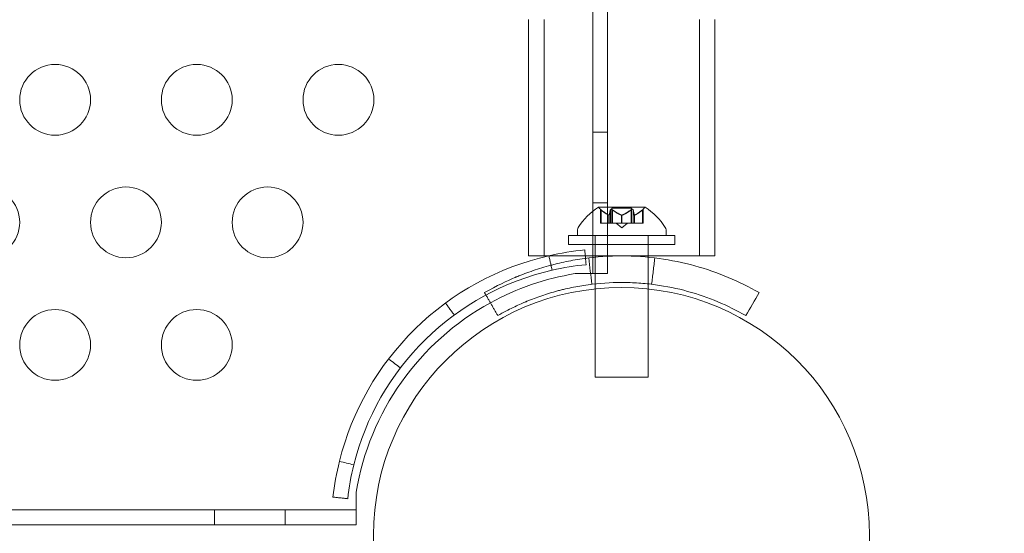
# Model space of a CAD drawing. Extents: x 6 to 1766, y 8 to 1037.
# Drawn here: x 1582 to 1589, y 736 to 740 of the extents above; entities that cross this region are included whole.
import ezdxf

# ---------------------------------------------------------------- set-up
doc = ezdxf.new("R2010")
doc.units = 0
doc.header["$MEASUREMENT"] = 0
doc.header["$PDMODE"] = 68
doc.header["$PDSIZE"] = 5
doc.styles.get("Standard").update_dxf_attribs({"font": 'Helvetica LT 57 Condensed_0.ttf'})
doc.dimstyles.new('FEET-METERS', dxfattribs={"dimtxt": 12, "dimasz": 7, "dimexe": 3, "dimexo": 3, "dimgap": 3, "dimtad": 0, "dimdec": 1, "dimzin": 3, "dimdsep": 46, "dimlunit": 4, "dimtxsty": 'Standard', "dimcen": 0.09, "dimadec": 0, "dimazin": 0, "dimtfac": 2, "dimtdec": 1, "dimtofl": 0, "dimtmove": 0, "dimatfit": 3, "dimfxl": 1, "dimfrac": 2, "dimtolj": 1, "dimtzin": 3, "dimarcsym": 0})

# ---------------------------------------------------------------- blocks, each defined once
blk = doc.blocks.new('*D139')
at = {"color": 0, "lineweight": -2, "transparency": 16777216}
for p, q in [((1343.138, 745.4283), (1343.138, 1022.2541)), ((1746.3204, 666.6045), (1746.3204, 1022.2541)), ((1350.138, 1019.2541), (1507.6571, 1019.2541)), ((1739.3204, 1019.2541), (1609.6739, 1019.2541))]:
    blk.add_line(p, q, dxfattribs=at)
at = {"color": 0, "lineweight": 0, "transparency": 16777216}
for points in [[(1350.138, 1020.4207), (1350.138, 1018.0874), (1343.138, 1019.2541)], [(1739.3204, 1020.4207), (1739.3204, 1018.0874), (1746.3204, 1019.2541)]]:
    blk.add_solid(points, dxfattribs=at)
at = {"layer": 'DEFPOINTS', "color": 0, "lineweight": 0, "transparency": 16777216}
for p in [(1343.138, 1019.2541), (1343.138, 742.4283), (1746.3204, 663.6045)]:
    blk.add_point(p, dxfattribs=at)
at = {"color": 0, "lineweight": 0, "transparency": 16777216, "insert": (1558.6655, 1019.2541), "char_height": 12, "attachment_point": 5}
blk.add_mtext('\\A1;33\'-7" [10.2M]', dxfattribs=at)
blk = doc.blocks.new('*D140')
at = {"color": 0, "lineweight": -2, "transparency": 16777216}
for p, q in [((1584.7804, 994.2065), (1258.354, 994.2065)), ((1261.354, 987.2065), (1261.354, 696.228)), ((1261.354, 480.3714), (1261.354, 594.06)), ((1585.1676, 473.3714), (1258.354, 473.3714))]:
    blk.add_line(p, q, dxfattribs=at)
at = {"color": 0, "lineweight": 0, "transparency": 16777216}
for points in [[(1260.1873, 987.2065), (1262.5207, 987.2065), (1261.354, 994.2065)], [(1260.1873, 480.3714), (1262.5207, 480.3714), (1261.354, 473.3714)]]:
    blk.add_solid(points, dxfattribs=at)
at = {"layer": 'DEFPOINTS', "color": 0, "lineweight": 0, "transparency": 16777216}
for p in [(1587.7804, 994.2065), (1261.354, 473.3714), (1588.1676, 473.3714)]:
    blk.add_point(p, dxfattribs=at)
at = {"color": 0, "lineweight": 0, "transparency": 16777216, "insert": (1261.354, 645.144), "char_height": 12, "attachment_point": 5, "rotation": 90}
blk.add_mtext('\\A1;43\'-5" [13.2M]', dxfattribs=at)
blk = doc.blocks.new('new block')
at = {"color": 0, "linetype": 'Continuous', "lineweight": 0}
for p, q in [((1585.8778, 740.1881), (1585.8778, 737.9181)), ((1585.9824, 740.1881), (1585.9824, 737.9181)), ((1585.4249, 738.0431), (1585.4249, 739.713)), ((1585.5339, 738.0431), (1585.5339, 739.713)), ((1586.6309, 738.0431), (1586.6309, 739.713)), ((1586.7399, 738.0431), (1586.7399, 739.713)), ((1585.9824, 738.9181), (1585.8778, 738.9181)), ((1585.9824, 738.4181), (1585.8778, 738.4181)), ((1586.2459, 738.3873), (1585.9189, 738.3873)), ((1585.9314, 738.2754), (1585.9314, 738.3727)), ((1585.9314, 738.3727), (1585.9314, 738.2754)), ((1585.9364, 738.3685), (1585.9364, 738.2754)), ((1585.9364, 738.3685), (1585.9364, 738.2754)), ((1586.0019, 738.3685), (1586.0019, 738.2754)), ((1586.0019, 738.3685), (1586.0019, 738.2754)), ((1586.0129, 738.2754), (1586.0129, 738.3813)), ((1586.1519, 738.3813), (1586.0129, 738.3813)), ((1586.0129, 738.3813), (1586.0129, 738.2754)), ((1586.0169, 738.3685), (1586.0169, 738.2754)), ((1586.0169, 738.3685), (1586.0169, 738.2754)), ((1586.1479, 738.3685), (1586.1479, 738.2754)), ((1586.1479, 738.3685), (1586.1479, 738.2754)), ((1586.1519, 738.3813), (1586.1519, 738.3813)), ((1586.1519, 738.2754), (1586.1519, 738.3813)), ((1586.1519, 738.3813), (1586.1519, 738.2754)), ((1586.1629, 738.3685), (1586.1629, 738.2754)), ((1586.1629, 738.3685), (1586.1629, 738.2754)), ((1586.2284, 738.3685), (1586.2284, 738.2754)), ((1586.2284, 738.3685), (1586.2284, 738.2754)), ((1586.2334, 738.2754), (1586.2334, 738.3727)), ((1586.2334, 738.3727), (1586.2334, 738.2754)), ((1586.2459, 738.3873), (1586.2459, 738.3873)), ((1585.9922, 738.3311), (1585.9922, 738.2754)), ((1585.9922, 738.3311), (1585.9922, 738.2754)), ((1585.9935, 738.3311), (1585.9935, 738.2754)), ((1585.9935, 738.3311), (1585.9935, 738.2754)), ((1586.0811, 738.3311), (1586.0811, 738.2754)), ((1586.0811, 738.3311), (1586.0811, 738.2754)), ((1586.0837, 738.3311), (1586.0837, 738.2754)), ((1586.0838, 738.3311), (1586.0838, 738.2754)), ((1586.1713, 738.3311), (1586.1713, 738.2754)), ((1586.1713, 738.3311), (1586.1713, 738.2754)), ((1586.1726, 738.3311), (1586.1726, 738.2754)), ((1586.1727, 738.3311), (1586.1727, 738.2754)), ((1585.7699, 738.1869), (1585.7699, 738.2278)), ((1585.7699, 738.2278), (1585.7699, 738.1869)), ((1585.9364, 738.2754), (1585.9314, 738.2754)), ((1585.9364, 738.2754), (1585.9922, 738.2754)), ((1585.9922, 738.2754), (1585.9937, 738.2754)), ((1585.9937, 738.2754), (1586.002, 738.2754)), ((1586.0169, 738.2754), (1586.002, 738.2754)), ((1586.0169, 738.2754), (1586.0811, 738.2754)), ((1586.0824, 738.241), (1586.0429, 738.2754)), ((1586.0824, 738.241), (1586.043, 738.2754)), ((1586.0811, 738.2754), (1586.0849, 738.2754)), ((1586.0824, 738.241), (1586.1219, 738.2754)), ((1586.0824, 738.241), (1586.1219, 738.2754)), ((1586.0849, 738.2754), (1586.149, 738.2754)), ((1586.1629, 738.2754), (1586.149, 738.2754)), ((1586.1629, 738.2754), (1586.1713, 738.2754)), ((1586.1713, 738.2754), (1586.1736, 738.2754)), ((1586.1736, 738.2754), (1586.2294, 738.2754)), ((1586.2334, 738.2754), (1586.2294, 738.2754)), ((1586.2334, 738.2754), (1586.2334, 738.2754)), ((1586.3949, 738.1869), (1586.3949, 738.2278)), ((1586.3949, 738.2278), (1586.3949, 738.1869)), ((1585.7074, 738.1866), (1586.4574, 738.1866)), ((1585.7074, 738.1866), (1585.7074, 738.1241)), ((1585.7074, 738.1241), (1585.7074, 738.1866)), ((1586.3949, 738.1869), (1585.7699, 738.1869)), ((1585.8949, 738.1869), (1585.8949, 738.1866)), ((1585.8949, 737.1869), (1585.8949, 738.1869)), ((1585.8949, 738.1241), (1585.8949, 738.1866)), ((1585.8949, 738.1866), (1585.8949, 738.1241)), ((1585.8949, 738.1866), (1585.8949, 738.1241)), ((1586.2699, 738.1869), (1586.2699, 738.1866)), ((1586.2699, 738.0431), (1586.2699, 738.1869)), ((1586.2699, 738.1241), (1586.2699, 738.1866)), ((1586.2699, 738.1866), (1586.2699, 738.1241)), ((1586.2699, 738.1866), (1586.2699, 738.1241)), ((1586.3949, 738.1869), (1586.3949, 738.1869)), ((1586.4574, 738.1866), (1586.4574, 738.1241)), ((1586.4574, 738.1866), (1586.4574, 738.1866)), ((1586.4574, 738.1241), (1586.4574, 738.1866)), ((1586.4574, 738.1241), (1585.7074, 738.1241)), ((1585.8949, 738.1241), (1585.8949, 738.034)), ((1586.2699, 738.1241), (1586.2699, 738.034)), ((1586.4574, 738.1241), (1586.4574, 738.1241)), ((1585.4249, 738.0431), (1585.8949, 738.0431)), ((1585.8949, 738.0431), (1586.2699, 738.0431)), ((1585.8949, 738.034), (1585.8949, 737.8455)), ((1586.2699, 738.034), (1586.2699, 738.0431)), ((1586.2699, 738.0431), (1586.7399, 738.0431)), ((1586.2699, 737.8455), (1586.2699, 738.034)), ((1586.2699, 738.034), (1586.2699, 737.8455)), ((1585.7528, 737.9181), (1585.9824, 737.9181)), ((1585.8949, 737.8455), (1585.8949, 737.8102)), ((1585.8949, 737.8102), (1585.8949, 737.1869)), ((1586.2699, 737.8097), (1586.2699, 737.8455)), ((1586.2699, 737.8455), (1586.2699, 737.8097)), ((1586.2699, 737.1869), (1586.2699, 737.8097)), ((1586.2699, 737.8097), (1586.2699, 737.1869)), ((1586.2699, 737.1869), (1585.8949, 737.1869)), ((1586.2699, 737.1869), (1586.2699, 737.1869)), ((1584.2074, 736.1431), (1584.2074, 736.3727)), ((1584.2074, 736.2477), (1551.9574, 736.2477)), ((1583.2074, 736.2477), (1583.2074, 736.1431)), ((1583.7074, 736.2477), (1583.7074, 736.1431)), ((1551.9574, 736.1431), (1584.2074, 736.1431))]:
    blk.add_line(p, q, dxfattribs=at)
blk.add_circle((1586.08, 736.07), 1.75, dxfattribs=at)
blk.add_circle((1586.08, 736.07), 1.75, dxfattribs=at)
for centre, radius, start, end in [((1582.0824, 739.1464), 0.25, 0, 180), ((1583.0824, 739.1464), 0.25, 0, 180), ((1584.0824, 739.1464), 0.25, 0, 180), ((1582.0824, 739.1464), 0.25, 180, 360), ((1583.0824, 739.1464), 0.25, 180, 360), ((1584.0824, 739.1464), 0.25, 180, 360), ((1581.5824, 738.2804), 0.25, 0, 180), ((1582.5824, 738.2804), 0.25, 0, 180), ((1583.5824, 738.2804), 0.25, 0, 180), ((1586.1812, 737.9798), 0.4851, 122.92607, 146.87028), ((1586.1812, 737.9798), 0.4851, 122.92607, 146.87028), ((1585.9189, 738.3848), 0.0025, 90, 123.12308), ((1585.9189, 738.3848), 0.0025, 90, 123.12308), ((1585.9189, 738.3848), 0.0025, 30.00317, 90), ((1585.9189, 738.3848), 0.0025, 30.00317, 90), ((1585.9752, 738.4173), 0.0625, 210.00317, 225.52182), ((1585.9752, 738.4173), 0.0625, 210.00317, 225.52182), ((1586.1896, 738.4173), 0.0625, -45.52182, -30.00317), ((1586.1896, 738.4173), 0.0625, -45.52182, -30.00317), ((1586.2459, 738.3848), 0.0025, 90, 149.99683), ((1586.2459, 738.3848), 0.0025, 90, 149.99683), ((1586.2459, 738.3848), 0.0025, 56.87692, 90), ((1586.2459, 738.3848), 0.0025, 56.87692, 90), ((1585.9836, 737.9798), 0.4851, 33.12972, 57.07393), ((1585.9836, 737.9798), 0.4851, 33.12972, 57.07393), ((1581.5824, 738.2804), 0.25, 180, 360), ((1582.5824, 738.2804), 0.25, 180, 360), ((1583.5824, 738.2804), 0.25, 180, 360), ((1585.8012, 738.2278), 0.0312, 146.87028, 180), ((1585.8012, 738.2278), 0.0312, 146.87028, 180), ((1586.3637, 738.2278), 0.0312, 360, 33.12972), ((1586.3637, 738.2278), 0.0312, 360, 33.12972), ((1586.0106, 736.1149), 1.9796, 102.93118, 134.5), ((1586.0106, 736.1149), 1.875, 102.93118, 134.5), ((1586.0575, 736.068), 1.875, 99.3518, 118.76624), ((1582.0824, 737.4143), 0.25, 0, 180), ((1583.0824, 737.4143), 0.25, 0, 180), ((1586.0575, 736.068), 1.875, 118.76624, 170.6482), ((1586.0106, 736.1149), 1.9796, 134.5, 166.06883), ((1586.0106, 736.1149), 1.875, 134.5, 166.06883), ((1582.0824, 737.4143), 0.25, 180, 360), ((1583.0824, 737.4143), 0.25, 180, 360)]:
    blk.add_arc(centre, radius, start, end, dxfattribs=at)
for points, knots in [([(1585.9314, 738.3727), (1585.9314, 738.3727), (1585.9314, 738.3727), (1585.9314, 738.3727), (1585.9314, 738.3727), (1585.9314, 738.3727), (1585.9314, 738.3727), (1585.9315, 738.3727), (1585.9315, 738.3727), (1585.9317, 738.3725), (1585.9319, 738.3723), (1585.9324, 738.3719), (1585.9328, 738.3715), (1585.9336, 738.3709), (1585.9339, 738.3705), (1585.9343, 738.3702)], [0.00832591, 0.00832591, 0.00832591, 0.00832591, 0.008384407, 0.008384407, 0.008477598, 0.008477598, 0.00868657, 0.00868657, 0.010115247, 0.010115247, 0.012126305, 0.012126305, 0.014665951, 0.014665951, 0.016648384, 0.016648384, 0.016648384, 0.016648384]), ([(1585.9343, 738.3702), (1585.9342, 738.3703), (1585.9341, 738.3704), (1585.9335, 738.3709), (1585.933, 738.3714), (1585.9322, 738.372), (1585.9319, 738.3723), (1585.9315, 738.3726), (1585.9314, 738.3727), (1585.9314, 738.3727), (1585.9314, 738.3727), (1585.9314, 738.3727), (1585.9314, 738.3727), (1585.9314, 738.3727), (1585.9314, 738.3727), (1585.9314, 738.3727), (1585.9314, 738.3727), (1585.9314, 738.3727)], [0, 0, 0, 0, 0.000413479, 0.000413479, 0.003359379, 0.003359379, 0.005723595, 0.005723595, 0.00794646, 0.00794646, 0.008163872, 0.008163872, 0.008251319, 0.008251319, 0.008315428, 0.008315428, 0.008325812, 0.008325812, 0.008325812, 0.008325812]), ([(1585.9343, 738.3702), (1585.9344, 738.3701), (1585.9345, 738.3701), (1585.9349, 738.3698), (1585.9351, 738.3696), (1585.9354, 738.3693)], [0.026417714, 0.026417714, 0.026417714, 0.026417714, 0.026883246, 0.026883246, 0.028070805, 0.028070805, 0.028070805, 0.028070805]), ([(1585.9364, 738.3685), (1585.9357, 738.369), (1585.9351, 738.3695), (1585.9345, 738.3701), (1585.9344, 738.3701), (1585.9343, 738.3702)], [0.007300399, 0.007300399, 0.007300399, 0.007300399, 0.009949303, 0.009949303, 0.010414835, 0.010414835, 0.010414835, 0.010414835]), ([(1586.0019, 738.3685), (1586.0019, 738.369), (1586.002, 738.3695), (1586.0022, 738.3701), (1586.0023, 738.3701), (1586.0023, 738.3702)], [0.007300399, 0.007300399, 0.007300399, 0.007300399, 0.009949303, 0.009949303, 0.010414835, 0.010414835, 0.010414835, 0.010414835]), ([(1586.0023, 738.3702), (1586.0022, 738.3701), (1586.0022, 738.3701), (1586.0021, 738.3698), (1586.002, 738.3696), (1586.002, 738.3693)], [0.026417714, 0.026417714, 0.026417714, 0.026417714, 0.026883246, 0.026883246, 0.028070805, 0.028070805, 0.028070805, 0.028070805]), ([(1586.0023, 738.3702), (1586.0023, 738.3703), (1586.0024, 738.3704), (1586.0027, 738.3709), (1586.003, 738.3714), (1586.004, 738.3721), (1586.0045, 738.3723), (1586.0055, 738.3726), (1586.0061, 738.3727), (1586.0067, 738.3727), (1586.0067, 738.3727), (1586.0068, 738.3727), (1586.0068, 738.3727), (1586.0069, 738.3727), (1586.0069, 738.3727), (1586.0069, 738.3727), (1586.007, 738.3727), (1586.007, 738.3727), (1586.007, 738.3727), (1586.0071, 738.3727), (1586.0072, 738.3727), (1586.0077, 738.3727), (1586.0081, 738.3727), (1586.0092, 738.3725), (1586.0098, 738.3723), (1586.0112, 738.3719), (1586.012, 738.3715), (1586.0134, 738.3709), (1586.0139, 738.3705), (1586.0145, 738.3702)], [0, 0, 0, 0, 0.00041133, 0.00041133, 0.0035034, 0.0035034, 0.00594033, 0.00594033, 0.00795678, 0.00795678, 0.00816734, 0.00816734, 0.00825334, 0.00825334, 0.00831687, 0.00831687, 0.00838579, 0.00838579, 0.00847957, 0.00847957, 0.00869405, 0.00869405, 0.01012524, 0.01012524, 0.01214061, 0.01214061, 0.01467168, 0.01467168, 0.01664979, 0.01664979, 0.01664979, 0.01664979]), ([(1586.0144, 738.3702), (1586.0143, 738.3703), (1586.0142, 738.3704), (1586.0132, 738.371), (1586.0122, 738.3714), (1586.0104, 738.3721), (1586.0097, 738.3724), (1586.0083, 738.3726), (1586.0078, 738.3727), (1586.0072, 738.3727), (1586.0071, 738.3727), (1586.007, 738.3727), (1586.007, 738.3727), (1586.0069, 738.3727), (1586.0069, 738.3727), (1586.0069, 738.3727), (1586.0069, 738.3727), (1586.0068, 738.3727), (1586.0068, 738.3727), (1586.0067, 738.3727), (1586.0066, 738.3727), (1586.0062, 738.3727), (1586.0058, 738.3727), (1586.0049, 738.3725), (1586.0045, 738.3723), (1586.0036, 738.3719), (1586.0032, 738.3715), (1586.0026, 738.3709), (1586.0024, 738.3705), (1586.0023, 738.3702)], [0, 0, 0, 0, 0.00041232, 0.00041232, 0.00367036, 0.00367036, 0.0061271, 0.0061271, 0.00796491, 0.00796491, 0.00815345, 0.00815345, 0.00825503, 0.00825503, 0.00831852, 0.00831852, 0.00838777, 0.00838777, 0.00848273, 0.00848273, 0.00870295, 0.00870295, 0.01013563, 0.01013563, 0.01215525, 0.01215525, 0.01467787, 0.01467787, 0.0166517, 0.0166517, 0.0166517, 0.0166517]), ([(1586.0169, 738.3685), (1586.0162, 738.369), (1586.0156, 738.3695), (1586.0147, 738.3701), (1586.0146, 738.3701), (1586.0144, 738.3702)], [0.007300399, 0.007300399, 0.007300399, 0.007300399, 0.009949303, 0.009949303, 0.010414835, 0.010414835, 0.010414835, 0.010414835]), ([(1586.0145, 738.3702), (1586.0146, 738.3701), (1586.0147, 738.3701), (1586.0152, 738.3698), (1586.0155, 738.3696), (1586.0158, 738.3693)], [0.026417714, 0.026417714, 0.026417714, 0.026417714, 0.026883246, 0.026883246, 0.028070805, 0.028070805, 0.028070805, 0.028070805]), ([(1586.1479, 738.3685), (1586.1486, 738.369), (1586.1493, 738.3695), (1586.1501, 738.3701), (1586.1503, 738.3701), (1586.1504, 738.3702)], [0.007300399, 0.007300399, 0.007300399, 0.007300399, 0.009949303, 0.009949303, 0.010414835, 0.010414835, 0.010414835, 0.010414835]), ([(1586.1504, 738.3702), (1586.1502, 738.3701), (1586.1501, 738.3701), (1586.1496, 738.3698), (1586.1493, 738.3696), (1586.149, 738.3693)], [0.026417714, 0.026417714, 0.026417714, 0.026417714, 0.026883246, 0.026883246, 0.028070805, 0.028070805, 0.028070805, 0.028070805]), ([(1586.1504, 738.3702), (1586.1505, 738.3703), (1586.1506, 738.3704), (1586.1517, 738.371), (1586.1526, 738.3714), (1586.1544, 738.3721), (1586.1552, 738.3724), (1586.1565, 738.3726), (1586.1571, 738.3727), (1586.1577, 738.3727), (1586.1577, 738.3727), (1586.1578, 738.3727), (1586.1578, 738.3727), (1586.1579, 738.3727), (1586.1579, 738.3727), (1586.1579, 738.3727), (1586.158, 738.3727), (1586.158, 738.3727), (1586.158, 738.3727), (1586.1581, 738.3727), (1586.1582, 738.3727), (1586.1587, 738.3727), (1586.159, 738.3727), (1586.1599, 738.3725), (1586.1604, 738.3723), (1586.1613, 738.3719), (1586.1617, 738.3715), (1586.1622, 738.3709), (1586.1624, 738.3705), (1586.1626, 738.3702)], [0, 0, 0, 0, 0.00041232, 0.00041232, 0.00367036, 0.00367036, 0.0061271, 0.0061271, 0.00796491, 0.00796491, 0.00815345, 0.00815345, 0.00825503, 0.00825503, 0.00831852, 0.00831852, 0.00838777, 0.00838777, 0.00848273, 0.00848273, 0.00870295, 0.00870295, 0.01013563, 0.01013563, 0.01215525, 0.01215525, 0.01467787, 0.01467787, 0.0166517, 0.0166517, 0.0166517, 0.0166517]), ([(1586.1625, 738.3702), (1586.1625, 738.3703), (1586.1625, 738.3704), (1586.1622, 738.3709), (1586.1618, 738.3714), (1586.1609, 738.3721), (1586.1604, 738.3723), (1586.1593, 738.3726), (1586.1588, 738.3727), (1586.1582, 738.3727), (1586.1581, 738.3727), (1586.158, 738.3727), (1586.158, 738.3727), (1586.1579, 738.3727), (1586.1579, 738.3727), (1586.1579, 738.3727), (1586.1579, 738.3727), (1586.1578, 738.3727), (1586.1578, 738.3727), (1586.1577, 738.3727), (1586.1576, 738.3727), (1586.1572, 738.3727), (1586.1567, 738.3727), (1586.1557, 738.3725), (1586.155, 738.3723), (1586.1536, 738.3719), (1586.1528, 738.3715), (1586.1515, 738.3709), (1586.1509, 738.3705), (1586.1504, 738.3702)], [0, 0, 0, 0, 0.00041133, 0.00041133, 0.0035034, 0.0035034, 0.00594033, 0.00594033, 0.00795678, 0.00795678, 0.00816734, 0.00816734, 0.00825334, 0.00825334, 0.00831687, 0.00831687, 0.00838579, 0.00838579, 0.00847957, 0.00847957, 0.00869405, 0.00869405, 0.01012524, 0.01012524, 0.01214061, 0.01214061, 0.01467168, 0.01467168, 0.01664979, 0.01664979, 0.01664979, 0.01664979]), ([(1586.1629, 738.3685), (1586.1629, 738.369), (1586.1628, 738.3695), (1586.1626, 738.3701), (1586.1626, 738.3701), (1586.1625, 738.3702)], [0.007300399, 0.007300399, 0.007300399, 0.007300399, 0.009949303, 0.009949303, 0.010414835, 0.010414835, 0.010414835, 0.010414835]), ([(1586.1626, 738.3702), (1586.1626, 738.3701), (1586.1626, 738.3701), (1586.1628, 738.3698), (1586.1628, 738.3696), (1586.1629, 738.3693)], [0.026417714, 0.026417714, 0.026417714, 0.026417714, 0.026883246, 0.026883246, 0.028070805, 0.028070805, 0.028070805, 0.028070805]), ([(1586.2284, 738.3685), (1586.2291, 738.369), (1586.2297, 738.3695), (1586.2303, 738.3701), (1586.2304, 738.3701), (1586.2305, 738.3702)], [0.007300399, 0.007300399, 0.007300399, 0.007300399, 0.009949303, 0.009949303, 0.010414835, 0.010414835, 0.010414835, 0.010414835]), ([(1586.2305, 738.3702), (1586.2304, 738.3701), (1586.2303, 738.3701), (1586.23, 738.3698), (1586.2297, 738.3696), (1586.2294, 738.3693)], [0.026417714, 0.026417714, 0.026417714, 0.026417714, 0.026883246, 0.026883246, 0.028070805, 0.028070805, 0.028070805, 0.028070805]), ([(1586.2305, 738.3702), (1586.2306, 738.3703), (1586.2307, 738.3704), (1586.2314, 738.3709), (1586.2319, 738.3714), (1586.2326, 738.372), (1586.2329, 738.3723), (1586.2333, 738.3726), (1586.2334, 738.3727), (1586.2334, 738.3727), (1586.2334, 738.3727), (1586.2334, 738.3727), (1586.2334, 738.3727), (1586.2334, 738.3727), (1586.2334, 738.3727), (1586.2334, 738.3727), (1586.2334, 738.3727), (1586.2334, 738.3727)], [0, 0, 0, 0, 0.000413479, 0.000413479, 0.003359379, 0.003359379, 0.005723595, 0.005723595, 0.00794646, 0.00794646, 0.008163872, 0.008163872, 0.008251319, 0.008251319, 0.008315428, 0.008315428, 0.008325812, 0.008325812, 0.008325812, 0.008325812]), ([(1586.2334, 738.3727), (1586.2334, 738.3727), (1586.2334, 738.3727), (1586.2334, 738.3727), (1586.2334, 738.3727), (1586.2334, 738.3727), (1586.2334, 738.3727), (1586.2334, 738.3727), (1586.2333, 738.3727), (1586.2331, 738.3725), (1586.2329, 738.3723), (1586.2324, 738.3719), (1586.2321, 738.3715), (1586.2313, 738.3709), (1586.2309, 738.3705), (1586.2305, 738.3702)], [0.00832591, 0.00832591, 0.00832591, 0.00832591, 0.008384407, 0.008384407, 0.008477598, 0.008477598, 0.00868657, 0.00868657, 0.010115247, 0.010115247, 0.012126305, 0.012126305, 0.014665951, 0.014665951, 0.016648384, 0.016648384, 0.016648384, 0.016648384]), ([(1585.9912, 738.3315), (1585.9914, 738.3315), (1585.9916, 738.3314), (1585.9923, 738.3311), (1585.9927, 738.331), (1585.9932, 738.331), (1585.9934, 738.331), (1585.9935, 738.3311)], [0.006463967, 0.006463967, 0.006463967, 0.006463967, 0.007125803, 0.007125803, 0.009029787, 0.009029787, 0.010339612, 0.010339612, 0.010339612, 0.010339612]), ([(1585.9912, 738.3315), (1585.9914, 738.3315), (1585.9916, 738.3314), (1585.9919, 738.3312), (1585.992, 738.3312), (1585.9922, 738.3311)], [0.006463967, 0.006463967, 0.006463967, 0.006463967, 0.007125803, 0.007125803, 0.007719964, 0.007719964, 0.007719964, 0.007719964]), ([(1585.9937, 738.3315), (1585.9937, 738.3315), (1585.9937, 738.3314), (1585.9935, 738.3311), (1585.9933, 738.331), (1585.9928, 738.331), (1585.9925, 738.331), (1585.9922, 738.3311)], [0.006463967, 0.006463967, 0.006463967, 0.006463967, 0.007125803, 0.007125803, 0.009029787, 0.009029787, 0.010339612, 0.010339612, 0.010339612, 0.010339612]), ([(1585.9937, 738.3315), (1585.9937, 738.3315), (1585.9937, 738.3314), (1585.9936, 738.3312), (1585.9936, 738.3312), (1585.9935, 738.3311)], [0.006463967, 0.006463967, 0.006463967, 0.006463967, 0.007125803, 0.007125803, 0.007719964, 0.007719964, 0.007719964, 0.007719964]), ([(1586.0799, 738.3315), (1586.0801, 738.3315), (1586.0803, 738.3314), (1586.0811, 738.3311), (1586.0818, 738.331), (1586.0829, 738.331), (1586.0833, 738.331), (1586.0838, 738.3311)], [0.006463967, 0.006463967, 0.006463967, 0.006463967, 0.007125803, 0.007125803, 0.009029787, 0.009029787, 0.010339612, 0.010339612, 0.010339612, 0.010339612]), ([(1586.0799, 738.3315), (1586.0801, 738.3315), (1586.0803, 738.3314), (1586.0807, 738.3312), (1586.0809, 738.3312), (1586.0811, 738.3311)], [0.006463967, 0.006463967, 0.006463967, 0.006463967, 0.007125803, 0.007125803, 0.007719964, 0.007719964, 0.007719964, 0.007719964]), ([(1586.0849, 738.3315), (1586.0847, 738.3315), (1586.0845, 738.3314), (1586.0837, 738.3311), (1586.083, 738.331), (1586.082, 738.331), (1586.0815, 738.331), (1586.0811, 738.3311)], [0.006463967, 0.006463967, 0.006463967, 0.006463967, 0.007125803, 0.007125803, 0.009029787, 0.009029787, 0.010339612, 0.010339612, 0.010339612, 0.010339612]), ([(1586.0849, 738.3315), (1586.0847, 738.3315), (1586.0845, 738.3314), (1586.0841, 738.3312), (1586.0839, 738.3312), (1586.0838, 738.3311)], [0.006463967, 0.006463967, 0.006463967, 0.006463967, 0.007125803, 0.007125803, 0.007719964, 0.007719964, 0.007719964, 0.007719964]), ([(1586.1711, 738.3315), (1586.1712, 738.3315), (1586.1712, 738.3314), (1586.1713, 738.3311), (1586.1715, 738.331), (1586.1721, 738.331), (1586.1723, 738.331), (1586.1727, 738.3311)], [0.006463967, 0.006463967, 0.006463967, 0.006463967, 0.007125803, 0.007125803, 0.009029787, 0.009029787, 0.010339612, 0.010339612, 0.010339612, 0.010339612]), ([(1586.1711, 738.3315), (1586.1711, 738.3315), (1586.1711, 738.3314), (1586.1712, 738.3312), (1586.1712, 738.3312), (1586.1713, 738.3311)], [0.006463967, 0.006463967, 0.006463967, 0.006463967, 0.007125803, 0.007125803, 0.007719964, 0.007719964, 0.007719964, 0.007719964]), ([(1586.1736, 738.3315), (1586.1734, 738.3315), (1586.1732, 738.3314), (1586.1726, 738.3311), (1586.1721, 738.331), (1586.1716, 738.331), (1586.1714, 738.331), (1586.1713, 738.3311)], [0.006463967, 0.006463967, 0.006463967, 0.006463967, 0.007125803, 0.007125803, 0.009029787, 0.009029787, 0.010339612, 0.010339612, 0.010339612, 0.010339612]), ([(1586.1736, 738.3315), (1586.1734, 738.3315), (1586.1733, 738.3314), (1586.1729, 738.3312), (1586.1728, 738.3312), (1586.1727, 738.3311)], [0.006463967, 0.006463967, 0.006463967, 0.006463967, 0.007125803, 0.007125803, 0.007719964, 0.007719964, 0.007719964, 0.007719964]), ([(1587.0512, 737.7835), (1586.9128, 737.8634), (1586.7603, 737.9285), (1586.5158, 737.9959), (1586.4317, 738.0133), (1586.2596, 738.0369), (1586.1714, 738.0431), (1585.9935, 738.0431), (1585.9053, 738.0369), (1585.7755, 738.0191), (1585.7326, 738.0117), (1585.669, 737.9986), (1585.648, 737.9939), (1585.6166, 737.9863), (1585.6061, 737.9836), (1585.5853, 737.9782), (1585.5751, 737.9755), (1585.5226, 737.9609), (1585.4817, 737.9481), (1585.4224, 737.9273), (1585.4029, 737.9201), (1585.3742, 737.909), (1585.3647, 737.9053), (1585.3506, 737.8995), (1585.3459, 737.8976), (1585.3389, 737.8947), (1585.3366, 737.8938), (1585.3331, 737.8923), (1585.3319, 737.8918), (1585.3302, 737.8911), (1585.3296, 737.8908), (1585.3284, 737.8903), (1585.3277, 737.89), (1585.273, 737.8669), (1585.2006, 737.8337), (1585.1137, 737.7835)], [0, 0, 0, 0, 0.25, 0.25, 0.375, 0.375, 0.5, 0.5, 0.625, 0.625, 0.6875, 0.6875, 0.71875, 0.71875, 0.734375, 0.734375, 0.75, 0.75, 0.8125, 0.8125, 0.84375, 0.84375, 0.859375, 0.859375, 0.867188, 0.867188, 0.871094, 0.871094, 0.873047, 0.873047, 0.874023, 0.874023, 0.875, 0.875, 1, 1, 1, 1]), ([(1586.9574, 737.6211), (1586.8324, 737.6933), (1586.6947, 737.7521), (1586.4738, 737.813), (1586.3979, 737.8287), (1586.2813, 737.8447), (1586.242, 737.8487), (1586.1627, 737.8542), (1586.1226, 737.8556), (1586.0021, 737.8556), (1585.9225, 737.85), (1585.8052, 737.8339), (1585.7665, 737.8273), (1585.709, 737.8154), (1585.6805, 737.809), (1585.6475, 737.8007), (1585.6334, 737.797), (1585.6241, 737.7945), (1585.6195, 737.7932), (1585.5768, 737.7814), (1585.5399, 737.7698), (1585.4863, 737.751), (1585.4687, 737.7445), (1585.4427, 737.7345), (1585.4299, 737.7294), (1585.415, 737.7233), (1585.4077, 737.7203), (1585.404, 737.7187), (1585.4022, 737.718), (1585.4014, 737.7176), (1585.4009, 737.7174), (1585.4005, 737.7173), (1585.3759, 737.7068), (1585.3473, 737.6941), (1585.2827, 737.6626), (1585.2466, 737.6438), (1585.2074, 737.6211)], [0, 0, 0, 0, 0.25, 0.25, 0.375, 0.375, 0.4375, 0.4375, 0.5, 0.5, 0.625, 0.625, 0.6875, 0.6875, 0.71875, 0.734375, 0.742187, 0.742187, 0.75, 0.75, 0.8125, 0.8125, 0.84375, 0.84375, 0.859375, 0.867187, 0.871094, 0.873047, 0.874023, 0.874512, 0.874512, 0.875, 0.875, 0.9375, 0.9375, 1, 1, 1, 1])]:
    blk.add_open_spline(points, degree=3, knots=knots, dxfattribs=at)
for points, weights in [([(1585.9912, 738.3315), (1585.9681, 738.342), (1585.9354, 738.3693)], [1.2877924798, 1.2144124615, 1.05685445761]), ([(1585.9912, 738.3315), (1585.9681, 738.342), (1585.9354, 738.3693)], [1.2877924798, 1.2144124615, 1.05685445761]), ([(1585.9364, 738.3685), (1585.9691, 738.3413), (1585.9922, 738.3311)], [1.06120691497, 1.21890298912, 1.29071555247]), ([(1585.9364, 738.3685), (1585.9691, 738.3413), (1585.9922, 738.3311)], [1.06120691497, 1.21890298912, 1.29071555247]), ([(1586.0019, 738.3685), (1585.997, 738.3413), (1585.9935, 738.3311)], [1.06120691497, 1.21890298912, 1.29071555247]), ([(1586.0019, 738.3685), (1585.997, 738.3413), (1585.9935, 738.3311)], [1.06120691497, 1.21890298912, 1.29071555247]), ([(1585.9937, 738.3315), (1585.9972, 738.342), (1586.002, 738.3693)], [1.2877924798, 1.2144124615, 1.05685445761]), ([(1585.9937, 738.3315), (1585.9971, 738.342), (1586.002, 738.3693)], [1.2877924798, 1.2144124615, 1.05685445761]), ([(1586.0799, 738.3315), (1586.0534, 738.342), (1586.0158, 738.3693)], [1.2877924798, 1.2144124615, 1.05685445761]), ([(1586.0799, 738.3315), (1586.0534, 738.342), (1586.0158, 738.3693)], [1.2877924798, 1.2144124615, 1.05685445761]), ([(1586.0169, 738.3685), (1586.0545, 738.3413), (1586.0811, 738.3311)], [1.06120691497, 1.21890298912, 1.29071555247]), ([(1586.0169, 738.3685), (1586.0545, 738.3413), (1586.0811, 738.3311)], [1.06120691497, 1.21890298912, 1.29071555247]), ([(1586.1479, 738.3685), (1586.1103, 738.3413), (1586.0837, 738.3311)], [1.06120691497, 1.21890298912, 1.29071555247]), ([(1586.1479, 738.3685), (1586.1103, 738.3413), (1586.0838, 738.3311)], [1.06120691497, 1.21890298912, 1.29071555247]), ([(1586.0849, 738.3315), (1586.1114, 738.342), (1586.149, 738.3693)], [1.2877924798, 1.2144124615, 1.05685445761]), ([(1586.0849, 738.3315), (1586.1114, 738.342), (1586.149, 738.3693)], [1.2877924798, 1.2144124615, 1.05685445761]), ([(1586.1711, 738.3315), (1586.1677, 738.342), (1586.1628, 738.3693)], [1.2877924798, 1.2144124615, 1.05685445761]), ([(1586.1711, 738.3315), (1586.1677, 738.342), (1586.1629, 738.3693)], [1.2877924798, 1.2144124615, 1.05685445761]), ([(1586.1629, 738.3685), (1586.1679, 738.3413), (1586.1713, 738.3311)], [1.06120691497, 1.21890298912, 1.29071555247]), ([(1586.1629, 738.3685), (1586.1678, 738.3413), (1586.1713, 738.3311)], [1.06120691497, 1.21890298912, 1.29071555247]), ([(1586.2284, 738.3685), (1586.1957, 738.3413), (1586.1726, 738.3311)], [1.06120691497, 1.21890298912, 1.29071555247]), ([(1586.2284, 738.3685), (1586.1958, 738.3413), (1586.1727, 738.3311)], [1.06120691497, 1.21890298912, 1.29071555247]), ([(1586.1736, 738.3315), (1586.1967, 738.342), (1586.2295, 738.3693)], [1.2877924798, 1.2144124615, 1.05685445761]), ([(1586.1736, 738.3315), (1586.1967, 738.342), (1586.2294, 738.3693)], [1.2877924798, 1.2144124615, 1.05685445761])]:
    blk.add_rational_spline(points, weights, degree=2, dxfattribs=at)
for points, degree in [([(1585.9364, 738.3685), (1585.9361, 738.3688), (1585.9357, 738.3691), (1585.9354, 738.3693)], 3), ([(1586.0019, 738.3685), (1586.0019, 738.3688), (1586.0019, 738.3691), (1586.002, 738.3693)], 3), ([(1586.0169, 738.3685), (1586.0166, 738.3688), (1586.0162, 738.3691), (1586.0158, 738.3693)], 3), ([(1586.1479, 738.3685), (1586.1483, 738.3688), (1586.1486, 738.3691), (1586.149, 738.3693)], 3), ([(1586.1629, 738.3685), (1586.1629, 738.3688), (1586.1629, 738.3691), (1586.1629, 738.3693)], 3), ([(1586.2284, 738.3685), (1586.2288, 738.3688), (1586.2291, 738.3691), (1586.2294, 738.3693)], 3), ([(1585.5676, 738.0443), (1585.6511, 738.0634), (1585.7357, 738.0772), (1585.8209, 738.0854)], 3), ([(1585.8209, 738.0854), (1585.8243, 738.0507), (1585.8276, 738.0159), (1585.831, 737.9812)], 3), ([(1585.5676, 738.0443), (1585.591, 737.9423)], 1), ([(1585.8491, 738.029), (1585.8566, 737.9669), (1585.8641, 737.9049), (1585.8717, 737.8428)], 3), ([(1586.3158, 738.029), (1586.2932, 737.8428)], 1), ([(1585.591, 737.9423), (1585.6701, 737.9605), (1585.7503, 737.9735), (1585.831, 737.9812)], 3), ([(1585.1137, 737.7835), (1585.2074, 737.6211)], 1), ([(1587.0512, 737.7835), (1587.0199, 737.7294), (1586.9887, 737.6752), (1586.9574, 737.6211)], 3), ([(1584.838, 737.7098), (1584.9, 737.6255)], 1), ([(1584.4364, 737.3152), (1584.4642, 737.294), (1584.4919, 737.2729), (1584.5196, 737.2517)], 3), ([(1584.0438, 736.3389), (1584.0534, 736.424), (1584.0687, 736.5084), (1584.0893, 736.5915)], 3), ([(1584.0893, 736.5915), (1584.1231, 736.5831), (1584.1569, 736.5747), (1584.1908, 736.5663)], 3), ([(1584.1477, 736.3271), (1584.1569, 736.4076), (1584.1713, 736.4876), (1584.1908, 736.5663)], 3), ([(1584.0438, 736.3389), (1584.1477, 736.3271)], 1)]:
    blk.add_open_spline(points, degree=degree, dxfattribs=at)
blk = doc.blocks.new('b312446')
at = {"lineweight": 0}
blk.add_blockref('new block', (439.7194, 361.1972), dxfattribs=at)

msp = doc.modelspace()

# ---------------------------------------------------------------- block references
at = {"lineweight": 0}
msp.add_blockref('b312446', (-439.7194, -361.1972), dxfattribs=at)

# ---------------------------------------------------------------- dimensions: what is measured, and where the dimension line sits
dim = msp.add_linear_dim(base=(1343.138, 1019.2541), p1=(1746.3204, 663.6045), p2=(1343.138, 742.4283), dimstyle='FEET-METERS', dxfattribs=at)
dim.commit()
dim.dimension.update_dxf_attribs({"geometry": '*D139', "text_midpoint": (1558.6655, 1019.2541), "dimtype": 160})
dim = msp.add_linear_dim(base=(1261.354, 473.3714), p1=(1587.7804, 994.2065), p2=(1588.1676, 473.3714), angle=90, dimstyle='FEET-METERS', dxfattribs=at)
dim.commit()
dim.dimension.update_dxf_attribs({"geometry": '*D140', "text_midpoint": (1261.354, 645.144), "dimtype": 160})

doc.saveas('drawing.dxf')
